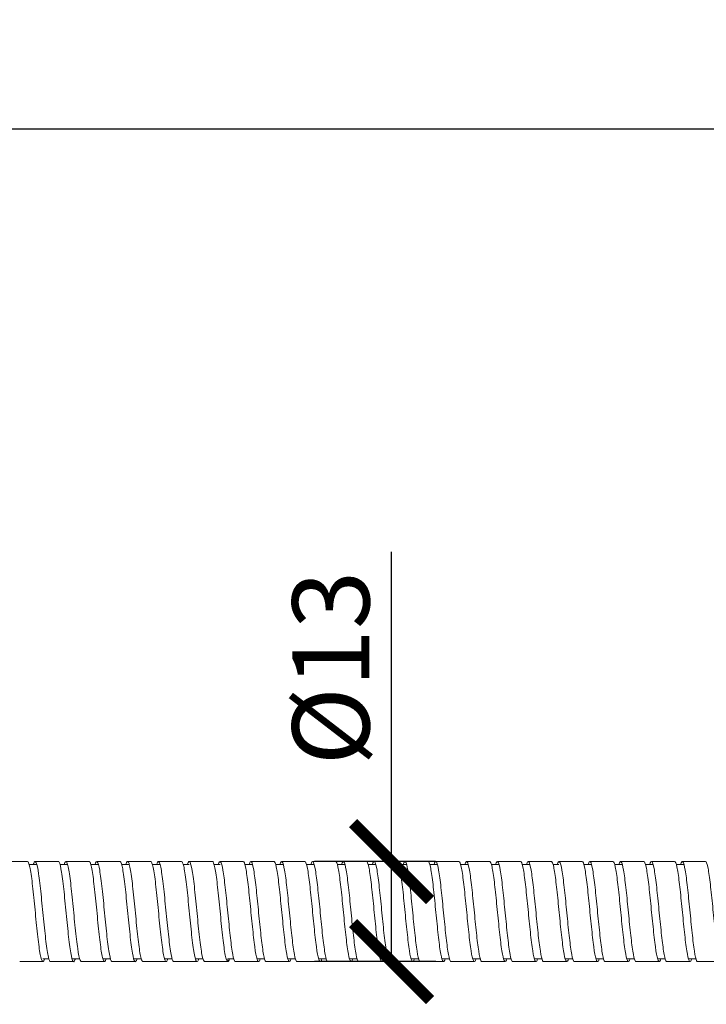
# Model space of a CAD drawing. Units: inches. Extents: x 0 to 1485, y 0 to 1050.
# Drawn here: x 548 to 637, y 556 to 684 of the extents above; entities that cross this region are included whole.
import ezdxf

# ---------------------------------------------------------------- set-up
doc = ezdxf.new("R2010")
doc.units = ezdxf.units.IN
doc.header["$MEASUREMENT"] = 0
doc.layers.get('Defpoints').update_dxf_attribs({"color": 251})
doc.styles.add('Text_Std', font='arial.ttf')
doc.dimstyles.new('Dim_Std', dxfattribs={"dimscale": 5, "dimtxt": 2, "dimasz": 2, "dimexe": 2, "dimexo": 2, "dimgap": 0.5, "dimtad": 1, "dimdec": 0, "dimzin": 0, "dimdsep": 46, "dimtxsty": 'Text_Std', "dimblk": 'ARCHTICK', "dimcen": 0.09, "dimclrd": 256, "dimclre": 256, "dimclrt": 256, "dimadec": 0, "dimazin": 0, "dimtfac": 1, "dimtdec": 0, "dimtmove": 1, "dimatfit": 3, "dimldrblk": 'CLOSEDBLANK', "dimfxl": 1, "dimtolj": 1, "dimtzin": 0, "dimlwd": -1, "dimlwe": -1, "dimarcsym": 1})

# ---------------------------------------------------------------- blocks, each defined once
blk = doc.blocks.new('_ArchTick')
at = {"color": 0, "linetype": 'ByBlock', "const_width": 0.15}
blk.add_lwpolyline([(-0.5, -0.5), (0.5, 0.5)], dxfattribs=at)
blk = doc.blocks.new('*D21')
at = {"transparency": 16777216}
for p, q in [((153.93, 589.49), (153.93, 679.56)), ((1353.93, 589.49), (1353.93, 679.56)), ((153.93, 669.56), (1353.93, 669.56))]:
    blk.add_line(p, q, dxfattribs=at)
at = {"layer": 'Defpoints', "color": 0, "transparency": 16777216}
for p in [(1353.93, 669.56), (153.93, 579.49), (1353.93, 579.49)]:
    blk.add_point(p, dxfattribs=at)
at = {"transparency": 16777216, "xscale": 10, "yscale": 10, "zscale": 10, "rotation": 180}
blk.add_blockref('_ArchTick', (153.93, 669.56), dxfattribs=at)
at = {"transparency": 16777216, "xscale": 10, "yscale": 10, "zscale": 10}
blk.add_blockref('_ArchTick', (1353.93, 669.56), dxfattribs=at)
at = {"transparency": 16777216, "insert": (753.93, 677.17), "char_height": 10, "attachment_point": 5, "style": 'Text_Std'}
blk.add_mtext('\\A1;1200', dxfattribs=at)
blk = doc.blocks.new('_ClosedBlank')
at = {"color": 0, "linetype": 'ByBlock', "lineweight": -2}
for p, q in [((-1, 0.167), (0, 0)), ((-1, 0.167), (-1, -0.167)), ((0, 0), (-1, -0.167))]:
    blk.add_line(p, q, dxfattribs=at)
blk = doc.blocks.new('*D23')
at = {"transparency": 16777216}
for p, q in [((596.41, 574.49), (596.41, 614.69)), ((602.13, 574.49), (586.41, 574.49)), ((596.41, 561.49), (596.41, 574.49)), ((602.14, 561.49), (586.41, 561.49))]:
    blk.add_line(p, q, dxfattribs=at)
at = {"layer": 'Defpoints', "color": 0, "transparency": 16777216}
for p in [(596.41, 574.49), (612.13, 574.49), (612.14, 561.49)]:
    blk.add_point(p, dxfattribs=at)
at = {"transparency": 16777216, "xscale": 10, "yscale": 10, "zscale": 10}
for p, rotation in [((596.41, 574.49), 90), ((596.41, 561.49), 270)]:
    blk.add_blockref('_ArchTick', p, dxfattribs=dict(at, rotation=rotation))
at = {"transparency": 16777216, "insert": (588.53, 599.59), "char_height": 10, "attachment_point": 5, "rotation": 90, "style": 'Text_Std'}
blk.add_mtext('\\A1;%%C13', dxfattribs=at)

msp = doc.modelspace()

# ---------------------------------------------------------------- linework, layer by layer
at = {"linetype": 'Continuous', "lineweight": 0}
for p, q in [((549.37, 574.11), (550.36, 574.11)), ((553.37, 574.11), (554.36, 574.11)), ((557.37, 574.11), (558.36, 574.11)), ((561.37, 574.11), (562.36, 574.11)), ((565.37, 574.11), (566.36, 574.11)), ((569.37, 574.11), (570.14, 574.11)), ((573.37, 574.11), (574.14, 574.11)), ((577.37, 574.11), (578.36, 574.11)), ((581.37, 574.11), (582.36, 574.11)), ((585.37, 574.11), (586.36, 574.11)), ((589.37, 574.11), (590.36, 574.11)), ((593.37, 574.11), (594.36, 574.11)), ((597.37, 574.11), (598.36, 574.11)), ((601.37, 574.11), (602.36, 574.11)), ((605.37, 574.11), (606.36, 574.11)), ((609.37, 574.11), (610.36, 574.11)), ((613.37, 574.11), (614.36, 574.11)), ((617.37, 574.11), (618.14, 574.11)), ((621.37, 574.11), (622.36, 574.11)), ((625.37, 574.11), (626.36, 574.11)), ((629.37, 574.11), (630.36, 574.11)), ((633.37, 574.11), (634.36, 574.11)), ((551.15, 561.86), (551.92, 561.86)), ((554.94, 561.86), (555.92, 561.86)), ((558.94, 561.86), (559.92, 561.86)), ((562.94, 561.86), (563.92, 561.86)), ((566.94, 561.86), (567.92, 561.86)), ((570.94, 561.86), (571.92, 561.86)), ((573.65, 561.49), (573.65, 561.49)), ((575.14, 561.49), (573.65, 561.49)), ((575.14, 561.86), (575.14, 561.49)), ((575.14, 561.49), (575.14, 561.74)), ((575.14, 561.49), (575.14, 561.49)), ((575.15, 561.86), (575.92, 561.86)), ((578.94, 561.86), (579.92, 561.86)), ((582.94, 561.86), (583.92, 561.86)), ((586.94, 561.86), (587.92, 561.86)), ((590.94, 561.86), (591.92, 561.86)), ((594.94, 561.86), (595.92, 561.86)), ((598.94, 561.86), (599.92, 561.86)), ((602.94, 561.86), (603.92, 561.86)), ((606.94, 561.86), (607.92, 561.86)), ((610.94, 561.86), (611.92, 561.86)), ((614.94, 561.86), (615.92, 561.86)), ((618.94, 561.86), (619.92, 561.86)), ((622.94, 561.86), (623.92, 561.86)), ((626.94, 561.86), (627.92, 561.86)), ((630.94, 561.86), (631.92, 561.86)), ((634.94, 561.86), (635.92, 561.86))]:
    msp.add_line(p, q, dxfattribs=at)
for points in [[(546.14, 574.49), (547.14, 574.49), (548.15, 574.49), (549.15, 574.49)], [(550.14, 574.49), (551.14, 574.49), (552.15, 574.49), (553.15, 574.49)], [(554.14, 574.49), (555.14, 574.49), (556.15, 574.49), (557.15, 574.49)], [(558.14, 574.49), (559.14, 574.49), (560.15, 574.49), (561.15, 574.49)], [(562.14, 574.49), (563.14, 574.49), (564.15, 574.49), (565.15, 574.49)], [(566.14, 574.49), (567.14, 574.49), (568.15, 574.49), (569.15, 574.49)], [(570.14, 574.49), (571.14, 574.49), (572.15, 574.49), (573.15, 574.49)], [(578.14, 574.49), (579.14, 574.49), (580.15, 574.49), (581.15, 574.49)], [(582.14, 574.49), (583.14, 574.49), (584.15, 574.49), (585.15, 574.49)], [(586.14, 574.49), (587.14, 574.49), (588.15, 574.49), (589.15, 574.49)], [(590.14, 574.49), (591.14, 574.49), (592.15, 574.49), (593.15, 574.49)], [(594.14, 574.49), (595.14, 574.49), (596.15, 574.49), (597.15, 574.49)], [(598.14, 574.49), (599.14, 574.49), (600.15, 574.49), (601.15, 574.49)], [(602.14, 574.49), (603.14, 574.49), (604.15, 574.49), (605.15, 574.49)], [(606.14, 574.49), (607.14, 574.49), (608.15, 574.49), (609.15, 574.49)], [(610.14, 574.49), (611.14, 574.49), (612.15, 574.49), (613.15, 574.49)], [(614.14, 574.49), (615.14, 574.49), (616.15, 574.49), (617.15, 574.49)], [(618.14, 574.49), (619.14, 574.49), (620.15, 574.49), (621.15, 574.49)], [(622.14, 574.49), (623.14, 574.49), (624.15, 574.49), (625.15, 574.49)], [(626.14, 574.49), (627.14, 574.49), (628.15, 574.49), (629.15, 574.49)], [(630.14, 574.49), (631.14, 574.49), (632.15, 574.49), (633.15, 574.49)], [(634.14, 574.49), (635.14, 574.49), (636.15, 574.49), (637.15, 574.49)], [(551.15, 561.49), (550.15, 561.49), (549.14, 561.49), (548.14, 561.49)], [(555.15, 561.49), (554.15, 561.49), (553.14, 561.49), (552.14, 561.49)], [(559.15, 561.49), (558.15, 561.49), (557.14, 561.49), (556.14, 561.49)], [(563.15, 561.49), (562.15, 561.49), (561.14, 561.49), (560.14, 561.49)], [(567.15, 561.49), (566.15, 561.49), (565.14, 561.49), (564.14, 561.49)], [(571.15, 561.49), (570.15, 561.49), (569.14, 561.49), (568.14, 561.49)], [(573.65, 561.49), (573.14, 561.49), (572.64, 561.49), (572.14, 561.49)], [(575.15, 561.49), (574.65, 561.49), (574.15, 561.49), (573.65, 561.49)], [(575.14, 561.49), (575.22, 561.47), (575.29, 561.6), (575.37, 561.86)], [(579.15, 561.49), (578.15, 561.49), (577.14, 561.49), (576.14, 561.49)], [(583.15, 561.49), (582.15, 561.49), (581.14, 561.49), (580.14, 561.49)], [(587.15, 561.49), (586.15, 561.49), (585.14, 561.49), (584.14, 561.49)], [(591.15, 561.49), (590.15, 561.49), (589.14, 561.49), (588.14, 561.49)], [(595.15, 561.49), (594.15, 561.49), (593.14, 561.49), (592.14, 561.49)], [(599.15, 561.49), (598.15, 561.49), (597.14, 561.49), (596.14, 561.49)], [(603.15, 561.49), (602.15, 561.49), (601.14, 561.49), (600.14, 561.49)], [(607.15, 561.49), (606.15, 561.49), (605.14, 561.49), (604.14, 561.49)], [(611.15, 561.49), (610.15, 561.49), (609.14, 561.49), (608.14, 561.49)], [(615.15, 561.49), (614.15, 561.49), (613.14, 561.49), (612.14, 561.49)], [(619.15, 561.49), (618.15, 561.49), (617.14, 561.49), (616.14, 561.49)], [(623.15, 561.49), (622.15, 561.49), (621.14, 561.49), (620.14, 561.49)], [(627.15, 561.49), (626.15, 561.49), (625.14, 561.49), (624.14, 561.49)], [(631.15, 561.49), (630.15, 561.49), (629.14, 561.49), (628.14, 561.49)], [(635.15, 561.49), (634.15, 561.49), (633.14, 561.49), (632.14, 561.49)], [(639.15, 561.49), (638.15, 561.49), (637.14, 561.49), (636.14, 561.49)]]:
    msp.add_open_spline(points, degree=3, dxfattribs=at)
for points, knots in [([(551.37, 561.86), (551.37, 561.85), (551.26, 561.48), (551.04, 561.31), (550.73, 562.68), (550.41, 565.33), (550.09, 568.63), (549.78, 571.78), (549.46, 573.97), (549.25, 574.49), (549.15, 574.49)], [37.333722, 37.333722, 37.333722, 37.333722, 37.350159, 37.848161, 38.346163, 38.844165, 39.342167, 39.840169, 40.338171, 40.817553, 40.817553, 40.817553, 40.817553]), ([(552.14, 561.49), (552.05, 561.49), (551.85, 561.93), (551.55, 563.94), (551.23, 567.03), (550.91, 570.35), (550.6, 573.1), (550.28, 574.6), (550.05, 574.53), (549.93, 574.16), (549.92, 574.11)], [31.439078, 31.439078, 31.439078, 31.439078, 31.872136, 32.370138, 32.86814, 33.366142, 33.864144, 34.362146, 34.860148, 34.922903, 34.922903, 34.922903, 34.922903]), ([(555.37, 561.86), (555.3, 561.63), (555.13, 561.3), (554.85, 561.98), (554.53, 564.2), (554.21, 567.34), (553.9, 570.64), (553.58, 573.3), (553.33, 574.37), (553.19, 574.49), (553.15, 574.49)], [31.050519, 31.050519, 31.050519, 31.050519, 31.374133, 31.872136, 32.370138, 32.86814, 33.366142, 33.864144, 34.362146, 34.534368, 34.534368, 34.534368, 34.534368]), ([(556.14, 561.49), (556.09, 561.49), (555.93, 561.68), (555.67, 562.98), (555.35, 565.77), (555.03, 569.1), (554.72, 572.16), (554.4, 574.2), (554.13, 574.65), (553.97, 574.3), (553.92, 574.11)], [25.155892, 25.155892, 25.155892, 25.155892, 25.398108, 25.89611, 26.394112, 26.892114, 27.390116, 27.888119, 28.386121, 28.639735, 28.639735, 28.639735, 28.639735]), ([(559.37, 561.86), (559.34, 561.77), (559.21, 561.39), (558.97, 561.49), (558.65, 563.2), (558.34, 566.08), (558.02, 569.41), (557.7, 572.4), (557.41, 574.15), (557.23, 574.49), (557.15, 574.49)], [24.767316, 24.767316, 24.767316, 24.767316, 24.900106, 25.398108, 25.89611, 26.394112, 26.892114, 27.390116, 27.888119, 28.251183, 28.251183, 28.251183, 28.251183]), ([(560.14, 561.49), (560.13, 561.49), (560.01, 561.52), (559.79, 562.21), (559.47, 564.6), (559.16, 567.81), (558.84, 571.07), (558.52, 573.58), (558.22, 574.69), (558.02, 574.44), (557.92, 574.11)], [18.872707, 18.872707, 18.872707, 18.872707, 18.92408, 19.422083, 19.920085, 20.418087, 20.916089, 21.414091, 21.912093, 22.356567, 22.356567, 22.356567, 22.356567]), ([(563.37, 561.86), (563.28, 561.54), (563.08, 561.29), (562.77, 562.38), (562.46, 564.88), (562.14, 568.13), (561.82, 571.35), (561.51, 573.75), (561.28, 574.46), (561.16, 574.49), (561.15, 574.49)], [18.484114, 18.484114, 18.484114, 18.484114, 18.92408, 19.422083, 19.920085, 20.418087, 20.916089, 21.414091, 21.912093, 21.967998, 21.967998, 21.967998, 21.967998]), ([(564.14, 561.49), (564.06, 561.49), (563.88, 561.82), (563.59, 563.55), (563.28, 566.53), (562.96, 569.87), (562.64, 572.75), (562.33, 574.47), (562.09, 574.59), (561.95, 574.21), (561.92, 574.11)], [12.589521, 12.589521, 12.589521, 12.589521, 12.948055, 13.446057, 13.944059, 14.442061, 14.940064, 15.438066, 15.936068, 16.073399, 16.073399, 16.073399, 16.073399]), ([(567.37, 561.86), (567.32, 561.68), (567.16, 561.33), (566.9, 561.76), (566.58, 563.79), (566.26, 566.84), (565.94, 570.17), (565.63, 572.97), (565.36, 574.29), (565.21, 574.49), (565.15, 574.49)], [12.200911, 12.200911, 12.200911, 12.200911, 12.450053, 12.948055, 13.446057, 13.944059, 14.442061, 14.940064, 15.438066, 15.684813, 15.684813, 15.684813, 15.684813]), ([(568.14, 561.49), (568.1, 561.49), (567.96, 561.6), (567.72, 562.66), (567.4, 565.3), (567.08, 568.6), (566.76, 571.75), (566.45, 573.99), (566.17, 574.68), (565.99, 574.35), (565.92, 574.11)], [6.306335, 6.306335, 6.306335, 6.306335, 6.474028, 6.97203, 7.470032, 7.968034, 8.466036, 8.964038, 9.46204, 9.790231, 9.790231, 9.790231, 9.790231]), ([(571.37, 561.86), (571.36, 561.82), (571.24, 561.45), (571.02, 561.37), (570.7, 562.86), (570.38, 565.6), (570.07, 568.92), (569.75, 572.01), (569.44, 574.04), (569.25, 574.49), (569.15, 574.49)], [5.917708, 5.917708, 5.917708, 5.917708, 5.976025, 6.474028, 6.97203, 7.470032, 7.968034, 8.466036, 8.964038, 9.401628, 9.401628, 9.401628, 9.401628]), ([(572.14, 561.49), (572.04, 561.49), (571.83, 561.99), (571.52, 564.17), (571.2, 567.31), (570.89, 570.61), (570.57, 573.28), (570.25, 574.66), (570.04, 574.49), (569.93, 574.13), (569.92, 574.11)], [0.02315, 0.02315, 0.02315, 0.02315, 0.498002, 0.996004, 1.494006, 1.992008, 2.490011, 2.988013, 3.486015, 3.507063, 3.507063, 3.507063, 3.507063]), ([(575.14, 561.49), (575.03, 561.51), (574.82, 562.11), (574.5, 564.44), (574.19, 567.63), (573.87, 570.9), (573.55, 573.47), (573.31, 574.4), (573.18, 574.49), (573.15, 574.49)], [0, 0, 0, 0, 0.498002, 0.996004, 1.494006, 1.992008, 2.490011, 2.988013, 3.118443, 3.118443, 3.118443, 3.118443]), ([(573.92, 574.11), (574.02, 574.45), (574.12, 574.57), (574.22, 574.44), (574.32, 574.31), (574.42, 573.93), (574.52, 573.36), (574.62, 572.79), (574.72, 572.01), (574.82, 571.12), (574.92, 570.23), (575.02, 569.22), (575.12, 568.21), (575.22, 567.19), (575.32, 566.16), (575.42, 565.24), (575.52, 564.32), (575.62, 563.5), (575.72, 562.87), (575.82, 562.24), (575.91, 561.81), (576.01, 561.61), (576.06, 561.53), (576.1, 561.49), (576.14, 561.49)], [2.776106, 2.776106, 2.776106, 2.776106, 3.246664, 3.246664, 3.246664, 3.716657, 3.716657, 3.716657, 4.18617, 4.18617, 4.18617, 4.655284, 4.655284, 4.655284, 5.125503, 5.125503, 5.125503, 5.594773, 5.594773, 5.594773, 6.064399, 6.064399, 6.064399, 6.260035, 6.260035, 6.260035, 6.260035]), ([(574.14, 574.49), (574.14, 574.49), (574.14, 574.49), (574.14, 574.49), (574.14, 574.49), (574.14, 574.49), (574.14, 574.49), (574.14, 574.49), (574.14, 574.49), (574.16, 574.49), (574.17, 574.49), (574.34, 574.49), (574.5, 574.49), (575.49, 574.49), (576.32, 574.49), (577.15, 574.49)], [0, 0, 0, 0, 0.000031, 0.000031, 0.000092, 0.000092, 0.000336, 0.000336, 0.001312, 0.001312, 0.045258, 0.045258, 0.514008, 0.514008, 3.014012, 3.014012, 3.014012, 3.014012]), ([(577.15, 574.49), (577.25, 574.49), (577.35, 574.25), (577.45, 573.78), (577.55, 573.32), (577.65, 572.64), (577.75, 571.82), (577.85, 571), (577.95, 570.03), (578.05, 569.03), (578.15, 568.03), (578.25, 566.98), (578.35, 566.02), (578.45, 565.04), (578.55, 564.15), (578.65, 563.42), (578.75, 562.7), (578.85, 562.15), (578.95, 561.82), (579.05, 561.5), (579.15, 561.41), (579.25, 561.56), (579.29, 561.62), (579.33, 561.72), (579.37, 561.86)], [3.164742, 3.164742, 3.164742, 3.164742, 3.6353, 3.6353, 3.6353, 4.105294, 4.105294, 4.105294, 4.574807, 4.574807, 4.574807, 5.043921, 5.043921, 5.043921, 5.51414, 5.51414, 5.51414, 5.98341, 5.98341, 5.98341, 6.453035, 6.453035, 6.453035, 6.648672, 6.648672, 6.648672, 6.648672]), ([(577.92, 574.11), (578.02, 574.45), (578.12, 574.57), (578.22, 574.44), (578.32, 574.31), (578.42, 573.93), (578.52, 573.36), (578.62, 572.79), (578.72, 572.01), (578.82, 571.12), (578.92, 570.23), (579.02, 569.22), (579.12, 568.21), (579.22, 567.19), (579.32, 566.16), (579.42, 565.24), (579.52, 564.32), (579.62, 563.5), (579.72, 562.87), (579.82, 562.24), (579.91, 561.81), (580.01, 561.61), (580.06, 561.53), (580.1, 561.49), (580.14, 561.49)], [9.059291, 9.059291, 9.059291, 9.059291, 9.529849, 9.529849, 9.529849, 9.999843, 9.999843, 9.999843, 10.469355, 10.469355, 10.469355, 10.93847, 10.93847, 10.93847, 11.408688, 11.408688, 11.408688, 11.877958, 11.877958, 11.877958, 12.347584, 12.347584, 12.347584, 12.543221, 12.543221, 12.543221, 12.543221]), ([(581.15, 574.49), (581.25, 574.49), (581.35, 574.25), (581.45, 573.78), (581.55, 573.32), (581.65, 572.64), (581.75, 571.82), (581.85, 571), (581.95, 570.03), (582.05, 569.03), (582.15, 568.03), (582.25, 566.98), (582.35, 566.02), (582.45, 565.04), (582.55, 564.15), (582.65, 563.42), (582.75, 562.7), (582.85, 562.15), (582.95, 561.82), (583.05, 561.5), (583.15, 561.41), (583.25, 561.56), (583.29, 561.62), (583.33, 561.72), (583.37, 561.86)], [9.447928, 9.447928, 9.447928, 9.447928, 9.918486, 9.918486, 9.918486, 10.388479, 10.388479, 10.388479, 10.857992, 10.857992, 10.857992, 11.327107, 11.327107, 11.327107, 11.797325, 11.797325, 11.797325, 12.266595, 12.266595, 12.266595, 12.736221, 12.736221, 12.736221, 12.931858, 12.931858, 12.931858, 12.931858]), ([(581.92, 574.11), (582.02, 574.45), (582.12, 574.57), (582.22, 574.44), (582.32, 574.31), (582.42, 573.93), (582.52, 573.36), (582.62, 572.79), (582.72, 572.01), (582.82, 571.12), (582.92, 570.23), (583.02, 569.22), (583.12, 568.21), (583.22, 567.19), (583.32, 566.16), (583.42, 565.24), (583.52, 564.32), (583.62, 563.5), (583.72, 562.87), (583.82, 562.24), (583.91, 561.81), (584.01, 561.61), (584.06, 561.53), (584.1, 561.49), (584.14, 561.49)], [15.342476, 15.342476, 15.342476, 15.342476, 15.813034, 15.813034, 15.813034, 16.283028, 16.283028, 16.283028, 16.752541, 16.752541, 16.752541, 17.221655, 17.221655, 17.221655, 17.691874, 17.691874, 17.691874, 18.161144, 18.161144, 18.161144, 18.630769, 18.630769, 18.630769, 18.826406, 18.826406, 18.826406, 18.826406]), ([(585.15, 574.49), (585.25, 574.49), (585.35, 574.25), (585.45, 573.78), (585.55, 573.32), (585.65, 572.64), (585.75, 571.82), (585.85, 571), (585.95, 570.03), (586.05, 569.03), (586.15, 568.03), (586.25, 566.98), (586.35, 566.02), (586.45, 565.04), (586.55, 564.15), (586.65, 563.42), (586.75, 562.7), (586.85, 562.15), (586.95, 561.82), (587.05, 561.5), (587.15, 561.41), (587.25, 561.56), (587.29, 561.62), (587.33, 561.72), (587.37, 561.86)], [15.731113, 15.731113, 15.731113, 15.731113, 16.201671, 16.201671, 16.201671, 16.671665, 16.671665, 16.671665, 17.141177, 17.141177, 17.141177, 17.610292, 17.610292, 17.610292, 18.080511, 18.080511, 18.080511, 18.549781, 18.549781, 18.549781, 19.019406, 19.019406, 19.019406, 19.215043, 19.215043, 19.215043, 19.215043]), ([(585.92, 574.11), (586.02, 574.45), (586.12, 574.57), (586.22, 574.44), (586.32, 574.31), (586.42, 573.93), (586.52, 573.36), (586.62, 572.79), (586.72, 572.01), (586.82, 571.12), (586.92, 570.23), (587.02, 569.22), (587.12, 568.21), (587.22, 567.19), (587.32, 566.16), (587.42, 565.24), (587.52, 564.32), (587.62, 563.5), (587.72, 562.87), (587.82, 562.24), (587.91, 561.81), (588.01, 561.61), (588.06, 561.53), (588.1, 561.49), (588.14, 561.49)], [21.625662, 21.625662, 21.625662, 21.625662, 22.09622, 22.09622, 22.09622, 22.566213, 22.566213, 22.566213, 23.035726, 23.035726, 23.035726, 23.50484, 23.50484, 23.50484, 23.975059, 23.975059, 23.975059, 24.444329, 24.444329, 24.444329, 24.913955, 24.913955, 24.913955, 25.109591, 25.109591, 25.109591, 25.109591]), ([(589.15, 574.49), (589.25, 574.49), (589.35, 574.25), (589.45, 573.78), (589.55, 573.32), (589.65, 572.64), (589.75, 571.82), (589.85, 571), (589.95, 570.03), (590.05, 569.03), (590.15, 568.03), (590.25, 566.98), (590.35, 566.02), (590.45, 565.04), (590.55, 564.15), (590.65, 563.42), (590.75, 562.7), (590.85, 562.15), (590.95, 561.82), (591.05, 561.5), (591.15, 561.41), (591.25, 561.56), (591.29, 561.62), (591.33, 561.72), (591.37, 561.86)], [22.014298, 22.014298, 22.014298, 22.014298, 22.484856, 22.484856, 22.484856, 22.95485, 22.95485, 22.95485, 23.424363, 23.424363, 23.424363, 23.893477, 23.893477, 23.893477, 24.363696, 24.363696, 24.363696, 24.832966, 24.832966, 24.832966, 25.302591, 25.302591, 25.302591, 25.498228, 25.498228, 25.498228, 25.498228]), ([(589.92, 574.11), (590.02, 574.45), (590.12, 574.57), (590.22, 574.44), (590.32, 574.31), (590.42, 573.93), (590.52, 573.36), (590.62, 572.79), (590.72, 572.01), (590.82, 571.12), (590.92, 570.23), (591.02, 569.22), (591.12, 568.21), (591.22, 567.19), (591.32, 566.16), (591.42, 565.24), (591.52, 564.32), (591.62, 563.5), (591.72, 562.87), (591.82, 562.24), (591.91, 561.81), (592.01, 561.61), (592.06, 561.53), (592.1, 561.49), (592.14, 561.49)], [27.908847, 27.908847, 27.908847, 27.908847, 28.379405, 28.379405, 28.379405, 28.849398, 28.849398, 28.849398, 29.318911, 29.318911, 29.318911, 29.788026, 29.788026, 29.788026, 30.258244, 30.258244, 30.258244, 30.727514, 30.727514, 30.727514, 31.19714, 31.19714, 31.19714, 31.392777, 31.392777, 31.392777, 31.392777]), ([(593.15, 574.49), (593.25, 574.49), (593.35, 574.25), (593.45, 573.78), (593.55, 573.32), (593.65, 572.64), (593.75, 571.82), (593.85, 571), (593.95, 570.03), (594.05, 569.03), (594.15, 568.03), (594.25, 566.98), (594.35, 566.02), (594.45, 565.04), (594.55, 564.15), (594.65, 563.42), (594.75, 562.7), (594.85, 562.15), (594.95, 561.82), (595.05, 561.5), (595.15, 561.41), (595.25, 561.56), (595.29, 561.62), (595.33, 561.72), (595.37, 561.86)], [28.297484, 28.297484, 28.297484, 28.297484, 28.768042, 28.768042, 28.768042, 29.238035, 29.238035, 29.238035, 29.707548, 29.707548, 29.707548, 30.176662, 30.176662, 30.176662, 30.646881, 30.646881, 30.646881, 31.116151, 31.116151, 31.116151, 31.585777, 31.585777, 31.585777, 31.781414, 31.781414, 31.781414, 31.781414]), ([(593.92, 574.11), (594.02, 574.45), (594.12, 574.57), (594.22, 574.44), (594.32, 574.31), (594.42, 573.93), (594.52, 573.36), (594.62, 572.79), (594.72, 572.01), (594.82, 571.12), (594.92, 570.23), (595.02, 569.22), (595.12, 568.21), (595.22, 567.19), (595.32, 566.16), (595.42, 565.24), (595.52, 564.32), (595.62, 563.5), (595.72, 562.87), (595.82, 562.24), (595.91, 561.81), (596.01, 561.61), (596.06, 561.53), (596.1, 561.49), (596.14, 561.49)], [34.192032, 34.192032, 34.192032, 34.192032, 34.66259, 34.66259, 34.66259, 35.132584, 35.132584, 35.132584, 35.602097, 35.602097, 35.602097, 36.071211, 36.071211, 36.071211, 36.54143, 36.54143, 36.54143, 37.0107, 37.0107, 37.0107, 37.480325, 37.480325, 37.480325, 37.675962, 37.675962, 37.675962, 37.675962]), ([(597.15, 574.49), (597.25, 574.49), (597.35, 574.25), (597.45, 573.78), (597.55, 573.32), (597.65, 572.64), (597.75, 571.82), (597.85, 571), (597.95, 570.03), (598.05, 569.03), (598.15, 568.03), (598.25, 566.98), (598.35, 566.02), (598.45, 565.04), (598.55, 564.15), (598.65, 563.42), (598.75, 562.7), (598.85, 562.15), (598.95, 561.82), (599.05, 561.5), (599.15, 561.41), (599.25, 561.56), (599.29, 561.62), (599.33, 561.72), (599.37, 561.86)], [34.580669, 34.580669, 34.580669, 34.580669, 35.051227, 35.051227, 35.051227, 35.521221, 35.521221, 35.521221, 35.990733, 35.990733, 35.990733, 36.459848, 36.459848, 36.459848, 36.930066, 36.930066, 36.930066, 37.399337, 37.399337, 37.399337, 37.868962, 37.868962, 37.868962, 38.064599, 38.064599, 38.064599, 38.064599]), ([(597.92, 574.11), (598.02, 574.45), (598.12, 574.57), (598.22, 574.44), (598.32, 574.31), (598.42, 573.93), (598.52, 573.36), (598.62, 572.79), (598.72, 572.01), (598.82, 571.12), (598.92, 570.23), (599.02, 569.22), (599.12, 568.21), (599.22, 567.19), (599.32, 566.16), (599.42, 565.24), (599.52, 564.32), (599.62, 563.5), (599.72, 562.87), (599.82, 562.24), (599.91, 561.81), (600.01, 561.61), (600.06, 561.53), (600.1, 561.49), (600.14, 561.49)], [40.475217, 40.475217, 40.475217, 40.475217, 40.945775, 40.945775, 40.945775, 41.415769, 41.415769, 41.415769, 41.885282, 41.885282, 41.885282, 42.354396, 42.354396, 42.354396, 42.824615, 42.824615, 42.824615, 43.293885, 43.293885, 43.293885, 43.76351, 43.76351, 43.76351, 43.959147, 43.959147, 43.959147, 43.959147]), ([(601.15, 574.49), (601.25, 574.49), (601.35, 574.25), (601.45, 573.78), (601.55, 573.32), (601.65, 572.64), (601.75, 571.82), (601.85, 571), (601.95, 570.03), (602.05, 569.03), (602.15, 568.03), (602.25, 566.98), (602.35, 566.02), (602.45, 565.04), (602.55, 564.15), (602.65, 563.42), (602.75, 562.7), (602.85, 562.15), (602.95, 561.82), (603.05, 561.5), (603.15, 561.41), (603.25, 561.56), (603.29, 561.62), (603.33, 561.72), (603.37, 561.86)], [40.863854, 40.863854, 40.863854, 40.863854, 41.334412, 41.334412, 41.334412, 41.804406, 41.804406, 41.804406, 42.273919, 42.273919, 42.273919, 42.743033, 42.743033, 42.743033, 43.213252, 43.213252, 43.213252, 43.682522, 43.682522, 43.682522, 44.152147, 44.152147, 44.152147, 44.347784, 44.347784, 44.347784, 44.347784]), ([(601.92, 574.11), (602.02, 574.45), (602.12, 574.57), (602.22, 574.44), (602.32, 574.31), (602.42, 573.93), (602.52, 573.36), (602.62, 572.79), (602.72, 572.01), (602.82, 571.12), (602.92, 570.23), (603.02, 569.22), (603.12, 568.21), (603.22, 567.19), (603.32, 566.16), (603.42, 565.24), (603.52, 564.32), (603.62, 563.5), (603.72, 562.87), (603.82, 562.24), (603.91, 561.81), (604.01, 561.61), (604.06, 561.53), (604.1, 561.49), (604.14, 561.49)], [46.758403, 46.758403, 46.758403, 46.758403, 47.228961, 47.228961, 47.228961, 47.698954, 47.698954, 47.698954, 48.168467, 48.168467, 48.168467, 48.637582, 48.637582, 48.637582, 49.1078, 49.1078, 49.1078, 49.57707, 49.57707, 49.57707, 50.046696, 50.046696, 50.046696, 50.242333, 50.242333, 50.242333, 50.242333]), ([(605.15, 574.49), (605.25, 574.49), (605.35, 574.25), (605.45, 573.78), (605.55, 573.32), (605.65, 572.64), (605.75, 571.82), (605.85, 571), (605.95, 570.03), (606.05, 569.03), (606.15, 568.03), (606.25, 566.98), (606.35, 566.02), (606.45, 565.04), (606.55, 564.15), (606.65, 563.42), (606.75, 562.7), (606.85, 562.15), (606.95, 561.82), (607.05, 561.5), (607.15, 561.41), (607.25, 561.56), (607.29, 561.62), (607.33, 561.72), (607.37, 561.86)], [47.14704, 47.14704, 47.14704, 47.14704, 47.617598, 47.617598, 47.617598, 48.087591, 48.087591, 48.087591, 48.557104, 48.557104, 48.557104, 49.026218, 49.026218, 49.026218, 49.496437, 49.496437, 49.496437, 49.965707, 49.965707, 49.965707, 50.435333, 50.435333, 50.435333, 50.630969, 50.630969, 50.630969, 50.630969]), ([(605.92, 574.11), (606.02, 574.45), (606.12, 574.57), (606.22, 574.44), (606.32, 574.31), (606.42, 573.93), (606.52, 573.36), (606.62, 572.79), (606.72, 572.01), (606.82, 571.12), (606.92, 570.23), (607.02, 569.22), (607.12, 568.21), (607.22, 567.19), (607.32, 566.16), (607.42, 565.24), (607.52, 564.32), (607.62, 563.5), (607.72, 562.87), (607.82, 562.24), (607.91, 561.81), (608.01, 561.61), (608.06, 561.53), (608.1, 561.49), (608.14, 561.49)], [53.041588, 53.041588, 53.041588, 53.041588, 53.512146, 53.512146, 53.512146, 53.98214, 53.98214, 53.98214, 54.451652, 54.451652, 54.451652, 54.920767, 54.920767, 54.920767, 55.390986, 55.390986, 55.390986, 55.860256, 55.860256, 55.860256, 56.329881, 56.329881, 56.329881, 56.525518, 56.525518, 56.525518, 56.525518]), ([(609.15, 574.49), (609.25, 574.49), (609.35, 574.25), (609.45, 573.78), (609.55, 573.32), (609.65, 572.64), (609.75, 571.82), (609.85, 571), (609.95, 570.03), (610.05, 569.03), (610.15, 568.03), (610.25, 566.98), (610.35, 566.02), (610.45, 565.04), (610.55, 564.15), (610.65, 563.42), (610.75, 562.7), (610.85, 562.15), (610.95, 561.82), (611.05, 561.5), (611.15, 561.41), (611.25, 561.56), (611.29, 561.62), (611.33, 561.72), (611.37, 561.86)], [53.430225, 53.430225, 53.430225, 53.430225, 53.900783, 53.900783, 53.900783, 54.370777, 54.370777, 54.370777, 54.840289, 54.840289, 54.840289, 55.309404, 55.309404, 55.309404, 55.779622, 55.779622, 55.779622, 56.248892, 56.248892, 56.248892, 56.718518, 56.718518, 56.718518, 56.914155, 56.914155, 56.914155, 56.914155]), ([(609.92, 574.11), (610.02, 574.45), (610.12, 574.57), (610.22, 574.44), (610.32, 574.31), (610.42, 573.93), (610.52, 573.36), (610.62, 572.79), (610.72, 572.01), (610.82, 571.12), (610.92, 570.23), (611.02, 569.22), (611.12, 568.21), (611.22, 567.19), (611.32, 566.16), (611.42, 565.24), (611.52, 564.32), (611.62, 563.5), (611.72, 562.87), (611.82, 562.24), (611.91, 561.81), (612.01, 561.61), (612.06, 561.53), (612.1, 561.49), (612.14, 561.49)], [59.324773, 59.324773, 59.324773, 59.324773, 59.795331, 59.795331, 59.795331, 60.265325, 60.265325, 60.265325, 60.734838, 60.734838, 60.734838, 61.203952, 61.203952, 61.203952, 61.674171, 61.674171, 61.674171, 62.143441, 62.143441, 62.143441, 62.613066, 62.613066, 62.613066, 62.808703, 62.808703, 62.808703, 62.808703]), ([(613.15, 574.49), (613.25, 574.49), (613.35, 574.25), (613.45, 573.78), (613.55, 573.32), (613.65, 572.64), (613.75, 571.82), (613.85, 571), (613.95, 570.03), (614.05, 569.03), (614.15, 568.03), (614.25, 566.98), (614.35, 566.02), (614.45, 565.04), (614.55, 564.15), (614.65, 563.42), (614.75, 562.7), (614.85, 562.15), (614.95, 561.82), (615.05, 561.5), (615.15, 561.41), (615.25, 561.56), (615.29, 561.62), (615.33, 561.72), (615.37, 561.86)], [59.71341, 59.71341, 59.71341, 59.71341, 60.183968, 60.183968, 60.183968, 60.653962, 60.653962, 60.653962, 61.123475, 61.123475, 61.123475, 61.592589, 61.592589, 61.592589, 62.062808, 62.062808, 62.062808, 62.532078, 62.532078, 62.532078, 63.001703, 63.001703, 63.001703, 63.19734, 63.19734, 63.19734, 63.19734]), ([(613.92, 574.11), (614.02, 574.45), (614.12, 574.57), (614.22, 574.44), (614.32, 574.31), (614.42, 573.93), (614.52, 573.36), (614.62, 572.79), (614.72, 572.01), (614.82, 571.12), (614.92, 570.23), (615.02, 569.22), (615.12, 568.21), (615.22, 567.19), (615.32, 566.16), (615.42, 565.24), (615.52, 564.32), (615.62, 563.5), (615.72, 562.87), (615.82, 562.24), (615.91, 561.81), (616.01, 561.61), (616.06, 561.53), (616.1, 561.49), (616.14, 561.49)], [65.607959, 65.607959, 65.607959, 65.607959, 66.078517, 66.078517, 66.078517, 66.54851, 66.54851, 66.54851, 67.018023, 67.018023, 67.018023, 67.487137, 67.487137, 67.487137, 67.957356, 67.957356, 67.957356, 68.426626, 68.426626, 68.426626, 68.896252, 68.896252, 68.896252, 69.091889, 69.091889, 69.091889, 69.091889]), ([(617.15, 574.49), (617.25, 574.49), (617.35, 574.25), (617.45, 573.78), (617.55, 573.32), (617.65, 572.64), (617.75, 571.82), (617.85, 571), (617.95, 570.03), (618.05, 569.03), (618.15, 568.03), (618.25, 566.98), (618.35, 566.02), (618.45, 565.04), (618.55, 564.15), (618.65, 563.42), (618.75, 562.7), (618.85, 562.15), (618.95, 561.82), (619.05, 561.5), (619.15, 561.41), (619.25, 561.56), (619.29, 561.62), (619.33, 561.72), (619.37, 561.86)], [65.996596, 65.996596, 65.996596, 65.996596, 66.467154, 66.467154, 66.467154, 66.937147, 66.937147, 66.937147, 67.40666, 67.40666, 67.40666, 67.875774, 67.875774, 67.875774, 68.345993, 68.345993, 68.345993, 68.815263, 68.815263, 68.815263, 69.284889, 69.284889, 69.284889, 69.480525, 69.480525, 69.480525, 69.480525]), ([(617.92, 574.11), (618.02, 574.45), (618.12, 574.57), (618.22, 574.44), (618.32, 574.31), (618.42, 573.93), (618.52, 573.36), (618.62, 572.79), (618.72, 572.01), (618.82, 571.12), (618.92, 570.23), (619.02, 569.22), (619.12, 568.21), (619.22, 567.19), (619.32, 566.16), (619.42, 565.24), (619.52, 564.32), (619.62, 563.5), (619.72, 562.87), (619.82, 562.24), (619.91, 561.81), (620.01, 561.61), (620.06, 561.53), (620.1, 561.49), (620.14, 561.49)], [71.891144, 71.891144, 71.891144, 71.891144, 72.361702, 72.361702, 72.361702, 72.831696, 72.831696, 72.831696, 73.301208, 73.301208, 73.301208, 73.770323, 73.770323, 73.770323, 74.240541, 74.240541, 74.240541, 74.709812, 74.709812, 74.709812, 75.179437, 75.179437, 75.179437, 75.375074, 75.375074, 75.375074, 75.375074]), ([(621.15, 574.49), (621.25, 574.49), (621.35, 574.25), (621.45, 573.78), (621.55, 573.32), (621.65, 572.64), (621.75, 571.82), (621.85, 571), (621.95, 570.03), (622.05, 569.03), (622.15, 568.03), (622.25, 566.98), (622.35, 566.02), (622.45, 565.04), (622.55, 564.15), (622.65, 563.42), (622.75, 562.7), (622.85, 562.15), (622.95, 561.82), (623.05, 561.5), (623.15, 561.41), (623.25, 561.56), (623.29, 561.62), (623.33, 561.72), (623.37, 561.86)], [72.279781, 72.279781, 72.279781, 72.279781, 72.750339, 72.750339, 72.750339, 73.220332, 73.220332, 73.220332, 73.689845, 73.689845, 73.689845, 74.15896, 74.15896, 74.15896, 74.629178, 74.629178, 74.629178, 75.098448, 75.098448, 75.098448, 75.568074, 75.568074, 75.568074, 75.763711, 75.763711, 75.763711, 75.763711]), ([(621.92, 574.11), (622.02, 574.45), (622.12, 574.57), (622.22, 574.44), (622.32, 574.31), (622.42, 573.93), (622.52, 573.36), (622.62, 572.79), (622.72, 572.01), (622.82, 571.12), (622.92, 570.23), (623.02, 569.22), (623.12, 568.21), (623.22, 567.19), (623.32, 566.16), (623.42, 565.24), (623.52, 564.32), (623.62, 563.5), (623.72, 562.87), (623.82, 562.24), (623.91, 561.81), (624.01, 561.61), (624.06, 561.53), (624.1, 561.49), (624.14, 561.49)], [78.174329, 78.174329, 78.174329, 78.174329, 78.644887, 78.644887, 78.644887, 79.114881, 79.114881, 79.114881, 79.584394, 79.584394, 79.584394, 80.053508, 80.053508, 80.053508, 80.523727, 80.523727, 80.523727, 80.992997, 80.992997, 80.992997, 81.462622, 81.462622, 81.462622, 81.658259, 81.658259, 81.658259, 81.658259]), ([(625.15, 574.49), (625.25, 574.49), (625.35, 574.25), (625.45, 573.78), (625.55, 573.32), (625.65, 572.64), (625.75, 571.82), (625.85, 571), (625.95, 570.03), (626.05, 569.03), (626.15, 568.03), (626.25, 566.98), (626.35, 566.02), (626.45, 565.04), (626.55, 564.15), (626.65, 563.42), (626.75, 562.7), (626.85, 562.15), (626.95, 561.82), (627.05, 561.5), (627.15, 561.41), (627.25, 561.56), (627.29, 561.62), (627.33, 561.72), (627.37, 561.86)], [78.562966, 78.562966, 78.562966, 78.562966, 79.033524, 79.033524, 79.033524, 79.503518, 79.503518, 79.503518, 79.973031, 79.973031, 79.973031, 80.442145, 80.442145, 80.442145, 80.912364, 80.912364, 80.912364, 81.381634, 81.381634, 81.381634, 81.851259, 81.851259, 81.851259, 82.046896, 82.046896, 82.046896, 82.046896]), ([(625.92, 574.11), (626.02, 574.45), (626.12, 574.57), (626.22, 574.44), (626.32, 574.31), (626.42, 573.93), (626.52, 573.36), (626.62, 572.79), (626.72, 572.01), (626.82, 571.12), (626.92, 570.23), (627.02, 569.22), (627.12, 568.21), (627.22, 567.19), (627.32, 566.16), (627.42, 565.24), (627.52, 564.32), (627.62, 563.5), (627.72, 562.87), (627.82, 562.24), (627.91, 561.81), (628.01, 561.61), (628.06, 561.53), (628.1, 561.49), (628.14, 561.49)], [84.457515, 84.457515, 84.457515, 84.457515, 84.928073, 84.928073, 84.928073, 85.398066, 85.398066, 85.398066, 85.867579, 85.867579, 85.867579, 86.336693, 86.336693, 86.336693, 86.806912, 86.806912, 86.806912, 87.276182, 87.276182, 87.276182, 87.745808, 87.745808, 87.745808, 87.941444, 87.941444, 87.941444, 87.941444]), ([(629.15, 574.49), (629.25, 574.49), (629.35, 574.25), (629.45, 573.78), (629.55, 573.32), (629.65, 572.64), (629.75, 571.82), (629.85, 571), (629.95, 570.03), (630.05, 569.03), (630.15, 568.03), (630.25, 566.98), (630.35, 566.02), (630.45, 565.04), (630.55, 564.15), (630.65, 563.42), (630.75, 562.7), (630.85, 562.15), (630.95, 561.82), (631.05, 561.5), (631.15, 561.41), (631.25, 561.56), (631.29, 561.62), (631.33, 561.72), (631.37, 561.86)], [84.846151, 84.846151, 84.846151, 84.846151, 85.316709, 85.316709, 85.316709, 85.786703, 85.786703, 85.786703, 86.256216, 86.256216, 86.256216, 86.72533, 86.72533, 86.72533, 87.195549, 87.195549, 87.195549, 87.664819, 87.664819, 87.664819, 88.134444, 88.134444, 88.134444, 88.330081, 88.330081, 88.330081, 88.330081]), ([(629.92, 574.11), (630.02, 574.45), (630.12, 574.57), (630.22, 574.44), (630.32, 574.31), (630.42, 573.93), (630.52, 573.36), (630.62, 572.79), (630.72, 572.01), (630.82, 571.12), (630.92, 570.23), (631.02, 569.22), (631.12, 568.21), (631.22, 567.19), (631.32, 566.16), (631.42, 565.24), (631.52, 564.32), (631.62, 563.5), (631.72, 562.87), (631.82, 562.24), (631.91, 561.81), (632.01, 561.61), (632.06, 561.53), (632.1, 561.49), (632.14, 561.49)], [90.7407, 90.7407, 90.7407, 90.7407, 91.211258, 91.211258, 91.211258, 91.681252, 91.681252, 91.681252, 92.150764, 92.150764, 92.150764, 92.619879, 92.619879, 92.619879, 93.090097, 93.090097, 93.090097, 93.559367, 93.559367, 93.559367, 94.028993, 94.028993, 94.028993, 94.22463, 94.22463, 94.22463, 94.22463]), ([(633.15, 574.49), (633.25, 574.49), (633.35, 574.25), (633.45, 573.78), (633.55, 573.32), (633.65, 572.64), (633.75, 571.82), (633.85, 571), (633.95, 570.03), (634.05, 569.03), (634.15, 568.03), (634.25, 566.98), (634.35, 566.02), (634.45, 565.04), (634.55, 564.15), (634.65, 563.42), (634.75, 562.7), (634.85, 562.15), (634.95, 561.82), (635.05, 561.5), (635.15, 561.41), (635.25, 561.56), (635.29, 561.62), (635.33, 561.72), (635.37, 561.86)], [91.129337, 91.129337, 91.129337, 91.129337, 91.599895, 91.599895, 91.599895, 92.069888, 92.069888, 92.069888, 92.539401, 92.539401, 92.539401, 93.008516, 93.008516, 93.008516, 93.478734, 93.478734, 93.478734, 93.948004, 93.948004, 93.948004, 94.41763, 94.41763, 94.41763, 94.613267, 94.613267, 94.613267, 94.613267]), ([(633.92, 574.11), (634.02, 574.45), (634.12, 574.57), (634.22, 574.44), (634.32, 574.31), (634.42, 573.93), (634.52, 573.36), (634.62, 572.79), (634.72, 572.01), (634.82, 571.12), (634.92, 570.23), (635.02, 569.22), (635.12, 568.21), (635.22, 567.19), (635.32, 566.16), (635.42, 565.24), (635.52, 564.32), (635.62, 563.5), (635.72, 562.87), (635.82, 562.24), (635.91, 561.81), (636.01, 561.61), (636.06, 561.53), (636.1, 561.49), (636.14, 561.49)], [97.023885, 97.023885, 97.023885, 97.023885, 97.494443, 97.494443, 97.494443, 97.964437, 97.964437, 97.964437, 98.43395, 98.43395, 98.43395, 98.903064, 98.903064, 98.903064, 99.373283, 99.373283, 99.373283, 99.842553, 99.842553, 99.842553, 100.312178, 100.312178, 100.312178, 100.507815, 100.507815, 100.507815, 100.507815]), ([(637.15, 574.49), (637.25, 574.49), (637.35, 574.25), (637.45, 573.78), (637.55, 573.32), (637.65, 572.64), (637.75, 571.82), (637.85, 571), (637.95, 570.03), (638.05, 569.03), (638.15, 568.03), (638.25, 566.98), (638.35, 566.02), (638.45, 565.04), (638.55, 564.15), (638.65, 563.42), (638.75, 562.7), (638.85, 562.15), (638.95, 561.82), (639.05, 561.5), (639.15, 561.41), (639.25, 561.56), (639.29, 561.62), (639.33, 561.72), (639.37, 561.86)], [97.412522, 97.412522, 97.412522, 97.412522, 97.88308, 97.88308, 97.88308, 98.353074, 98.353074, 98.353074, 98.822586, 98.822586, 98.822586, 99.291701, 99.291701, 99.291701, 99.76192, 99.76192, 99.76192, 100.23119, 100.23119, 100.23119, 100.700815, 100.700815, 100.700815, 100.896452, 100.896452, 100.896452, 100.896452])]:
    msp.add_open_spline(points, degree=3, knots=knots, dxfattribs=at)

# ---------------------------------------------------------------- dimensions: what is measured, and where the dimension line sits
dim = msp.add_linear_dim(base=(1353.93, 669.56), p1=(153.93, 579.49), p2=(1353.93, 579.49), dimstyle='Dim_Std')
dim.commit()
dim.dimension.update_dxf_attribs({"geometry": '*D21', "text_midpoint": (753.93, 677.17)})
dim = msp.add_linear_dim(base=(596.41, 574.49), p1=(612.14, 561.49), p2=(612.13, 574.49), angle=90, text='%%C<>', dimstyle='Dim_Std', override={"dimtmove": 0})
dim.commit()
dim.dimension.update_dxf_attribs({"geometry": '*D23', "text_midpoint": (588.53, 599.59)})

doc.saveas('drawing.dxf')
